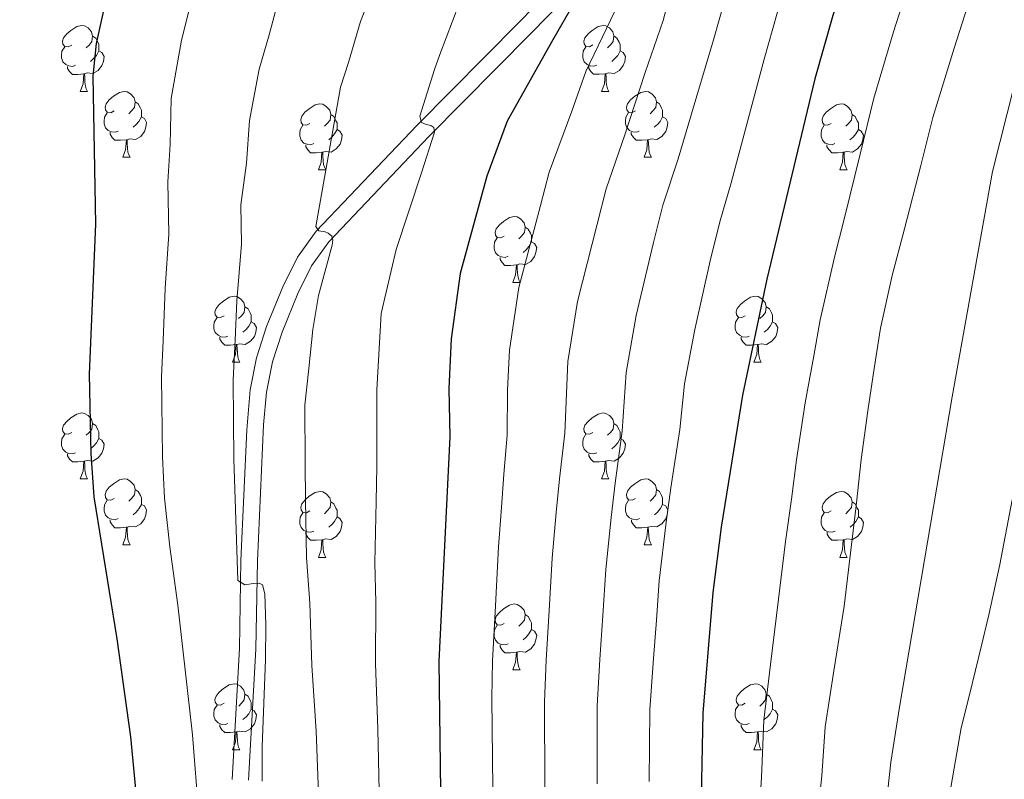
# Model space of a CAD drawing. Units: metres. Extents: x 595600 to 600097, y 4779605 to 4782639.
# Drawn here: x 596634 to 596783, y 4781653 to 4781769 of the extents above; entities that cross this region are included whole.
import ezdxf

# ---------------------------------------------------------------- set-up
doc = ezdxf.new("R2010")
doc.units = ezdxf.units.M
doc.header["$MEASUREMENT"] = 0
doc.linetypes.add('DGN Style 3', pattern=[1147.6976, 819.784, -327.9136])
for name, color, linetype, lineweight in [('Nivel 21', 7, 'Continuous', 0), ('Nivel 36', 7, 'Continuous', 0), ('Nivel 4', 7, 'Continuous', 0), ('Nivel 5', 7, 'Continuous', 0), ('Nivel 61', 7, 'Continuous', 0), ('Nivel 63', 7, 'Continuous', 0)]:
    doc.layers.add(name, color=color, linetype=linetype, lineweight=lineweight)

msp = doc.modelspace()

# ---------------------------------------------------------------- linework, layer by layer
at = {"layer": 'Nivel 21', "color": 250, "linetype": 'Continuous', "lineweight": 0}
msp.add_polyline3d([(596716.39, 4781775.75, 575), (596709.54, 4781768.71, 576.92), (596694.06, 4781753.06, 580), (596678.71, 4781736.91, 585), (596675.87, 4781732.96, 585.85), (596673.63, 4781728.45, 586.47), (596671.17, 4781722.41, 586.88), (596669.65, 4781717.64, 587.02), (596668.68, 4781712.77, 587.21), (596668.16, 4781706.69, 587.71), (596667.26, 4781686.81, 589.82), (596667.03, 4781673.39, 590.24), (596665.9, 4781653.46, 591.72)], dxfattribs=at)
at = {"layer": 'Nivel 21', "color": 250, "linetype": 'DGN Style 3', "lineweight": 0}
msp.add_polyline3d([(596718.21, 4781774.04, 574.54), (596711.33, 4781766.96, 576.46), (596695.86, 4781751.32, 579.56), (596680.64, 4781735.31, 584.58), (596678.01, 4781731.66, 585.42), (596675.91, 4781727.42, 586.05), (596673.52, 4781721.56, 586.46), (596672.07, 4781717.01, 586.6), (596671.16, 4781712.42, 586.8), (596670.71, 4781707.45, 587.22), (596669.76, 4781686.73, 589.43), (596669.53, 4781673.3, 589.86), (596668.39, 4781653.33, 591.35)], dxfattribs=at)
at = {"layer": 'Nivel 36', "color": 92, "linetype": 'Continuous', "lineweight": 0}
for p, q in [((596642.8, 4781758.2), (596643.92, 4781758.2)), ((596722.12, 4781758.21), (596723.25, 4781758.21)), ((596649.27, 4781748.17), (596650.4, 4781748.17)), ((596728.6, 4781748.17), (596729.72, 4781748.17)), ((596679.04, 4781746.27), (596680.17, 4781746.27)), ((596758.37, 4781746.27), (596759.49, 4781746.27)), ((596708.62, 4781729.12), (596709.75, 4781729.12)), ((596665.99, 4781716.98), (596667.11, 4781716.98)), ((596745.31, 4781716.98), (596746.44, 4781716.98)), ((596642.8, 4781699.21), (596643.92, 4781699.21)), ((596722.13, 4781699.21), (596723.25, 4781699.21)), ((596649.27, 4781689.18), (596650.4, 4781689.18)), ((596728.6, 4781689.18), (596729.73, 4781689.18)), ((596679.05, 4781687.27), (596680.17, 4781687.27)), ((596758.37, 4781687.27), (596759.5, 4781687.27)), ((596708.62, 4781670.13), (596709.75, 4781670.13)), ((596665.99, 4781657.99), (596667.11, 4781657.99)), ((596745.31, 4781657.99), (596746.44, 4781657.99))]:
    msp.add_line(p, q, dxfattribs=at)
at = {"layer": 'Nivel 36', "color": 92, "linetype": 'Continuous', "lineweight": 0, "flags": 128}
for points in [[(596641.5, 4781765.26), (596640.97, 4781765), (596640.44, 4781765.05), (596640.17, 4781765.42), (596640.12, 4781765.85), (596640.28, 4781766.37), (596640.76, 4781766.96), (596641.39, 4781767.49), (596642.29, 4781768.08), (596643.04, 4781768.24), (596643.46, 4781768.18), (596643.99, 4781767.87), (596644.52, 4781767.28), (596644.68, 4781766.64), (596644.57, 4781765.79), (596644.15, 4781765.26), (596643.73, 4781764.84)], [(596720.82, 4781765.27), (596720.29, 4781765), (596719.76, 4781765.05), (596719.5, 4781765.43), (596719.44, 4781765.85), (596719.6, 4781766.37), (596720.08, 4781766.97), (596720.72, 4781767.49), (596721.62, 4781768.08), (596722.36, 4781768.24), (596722.79, 4781768.19), (596723.32, 4781767.87), (596723.85, 4781767.29), (596724.01, 4781766.65), (596723.9, 4781765.79), (596723.47, 4781765.27), (596723.05, 4781764.84)], [(596644.68, 4781766.64), (596645.16, 4781766.33), (596645.47, 4781765.69), (596645.63, 4781765.37), (596645.63, 4781764.79), (596645.63, 4781764.36), (596645.26, 4781763.67), (596644.84, 4781763.19), (596644.36, 4781762.77)], [(596724.01, 4781766.65), (596724.48, 4781766.33), (596724.8, 4781765.69), (596724.96, 4781765.37), (596724.96, 4781764.79), (596724.96, 4781764.37), (596724.59, 4781763.67), (596724.17, 4781763.19), (596723.69, 4781762.77)], [(596642.08, 4781762.18), (596641.66, 4781762.02), (596641.07, 4781762.08), (596640.6, 4781762.29), (596640.17, 4781762.72), (596639.96, 4781763.3), (596639.96, 4781763.72), (596640.01, 4781764.31), (596640.44, 4781765)], [(596721.41, 4781762.19), (596720.98, 4781762.03), (596720.4, 4781762.09), (596719.92, 4781762.29), (596719.5, 4781762.72), (596719.28, 4781763.31), (596719.28, 4781763.73), (596719.34, 4781764.31), (596719.76, 4781765)], [(596645.63, 4781764.36), (596646.09, 4781764.11), (596646.43, 4781763.5), (596646.32, 4781762.77), (596646.11, 4781762.13), (596645.53, 4781761.39), (596644.73, 4781760.91), (596643.88, 4781761.02), (596643.45, 4781760.89)], [(596724.96, 4781764.37), (596725.41, 4781764.11), (596725.76, 4781763.5), (596725.65, 4781762.77), (596725.44, 4781762.13), (596724.85, 4781761.39), (596724.06, 4781760.91), (596723.21, 4781761.02), (596722.78, 4781760.89)], [(596643.34, 4781760.89), (596642.45, 4781760.8), (596641.61, 4781760.8), (596641.18, 4781761.23), (596640.86, 4781761.71), (596640.86, 4781762.02)], [(596722.67, 4781760.89), (596721.78, 4781760.81), (596720.93, 4781760.81), (596720.51, 4781761.23), (596720.19, 4781761.71), (596720.19, 4781762.03)], [(596642.8, 4781758.2), (596643.23, 4781759.36), (596643.34, 4781760.89), (596643.45, 4781760.89), (596643.49, 4781760.3), (596643.52, 4781759.62), (596643.59, 4781759), (596643.71, 4781758.6), (596643.92, 4781758.2)], [(596722.12, 4781758.21), (596722.56, 4781759.37), (596722.67, 4781760.89), (596722.78, 4781760.89), (596722.81, 4781760.31), (596722.85, 4781759.62), (596722.92, 4781759.01), (596723.03, 4781758.61), (596723.25, 4781758.21)], [(596647.97, 4781755.23), (596647.44, 4781754.96), (596646.91, 4781755.02), (596646.65, 4781755.39), (596646.59, 4781755.81), (596646.75, 4781756.33), (596647.23, 4781756.93), (596647.87, 4781757.46), (596648.77, 4781758.04), (596649.51, 4781758.2), (596649.94, 4781758.15), (596650.47, 4781757.83), (596651, 4781757.25), (596651.16, 4781756.61), (596651.05, 4781755.76), (596650.62, 4781755.23), (596650.2, 4781754.8)], [(596727.3, 4781755.23), (596726.77, 4781754.97), (596726.24, 4781755.02), (596725.97, 4781755.39), (596725.92, 4781755.81), (596726.08, 4781756.33), (596726.56, 4781756.93), (596727.19, 4781757.46), (596728.09, 4781758.05), (596728.84, 4781758.21), (596729.26, 4781758.15), (596729.79, 4781757.83), (596730.32, 4781757.25), (596730.48, 4781756.61), (596730.37, 4781755.76), (596729.95, 4781755.23), (596729.53, 4781754.81)], [(596651.16, 4781756.61), (596651.63, 4781756.29), (596651.95, 4781755.65), (596652.11, 4781755.33), (596652.11, 4781754.75), (596652.11, 4781754.33), (596651.74, 4781753.64), (596651.32, 4781753.16), (596650.84, 4781752.74)], [(596677.74, 4781753.33), (596677.21, 4781753.06), (596676.68, 4781753.11), (596676.42, 4781753.49), (596676.36, 4781753.91), (596676.52, 4781754.43), (596677, 4781755.03), (596677.64, 4781755.55), (596678.54, 4781756.14), (596679.28, 4781756.3), (596679.71, 4781756.25), (596680.24, 4781755.93), (596680.77, 4781755.35), (596680.93, 4781754.71), (596680.82, 4781753.85), (596680.39, 4781753.33), (596679.97, 4781752.9)], [(596730.48, 4781756.61), (596730.96, 4781756.29), (596731.27, 4781755.65), (596731.43, 4781755.33), (596731.43, 4781754.75), (596731.43, 4781754.33), (596731.06, 4781753.64), (596730.64, 4781753.16), (596730.16, 4781752.74)], [(596757.07, 4781753.33), (596756.54, 4781753.06), (596756.01, 4781753.11), (596755.75, 4781753.49), (596755.69, 4781753.91), (596755.85, 4781754.43), (596756.33, 4781755.03), (596756.97, 4781755.55), (596757.87, 4781756.14), (596758.61, 4781756.3), (596759.03, 4781756.25), (596759.57, 4781755.93), (596760.09, 4781755.35), (596760.25, 4781754.71), (596760.15, 4781753.85), (596759.72, 4781753.33), (596759.3, 4781752.9)], [(596648.56, 4781752.15), (596648.13, 4781751.99), (596647.55, 4781752.05), (596647.07, 4781752.26), (596646.65, 4781752.68), (596646.43, 4781753.27), (596646.43, 4781753.69), (596646.49, 4781754.27), (596646.91, 4781754.96)], [(596652.11, 4781754.33), (596652.56, 4781754.08), (596652.91, 4781753.46), (596652.8, 4781752.74), (596652.59, 4781752.1), (596652, 4781751.36), (596651.21, 4781750.88), (596650.36, 4781750.98), (596649.93, 4781750.85)], [(596680.93, 4781754.71), (596681.4, 4781754.39), (596681.72, 4781753.75), (596681.88, 4781753.43), (596681.88, 4781752.85), (596681.88, 4781752.43), (596681.51, 4781751.73), (596681.09, 4781751.25), (596680.61, 4781750.83)], [(596727.88, 4781752.15), (596727.46, 4781751.99), (596726.87, 4781752.05), (596726.4, 4781752.26), (596725.97, 4781752.69), (596725.76, 4781753.27), (596725.76, 4781753.69), (596725.81, 4781754.27), (596726.24, 4781754.97)], [(596731.43, 4781754.33), (596731.89, 4781754.08), (596732.23, 4781753.47), (596732.12, 4781752.74), (596731.91, 4781752.1), (596731.33, 4781751.36), (596730.53, 4781750.88), (596729.68, 4781750.99), (596729.25, 4781750.85)], [(596760.25, 4781754.71), (596760.73, 4781754.39), (596761.05, 4781753.75), (596761.21, 4781753.43), (596761.21, 4781752.85), (596761.21, 4781752.43), (596760.83, 4781751.73), (596760.41, 4781751.25), (596759.93, 4781750.83)], [(596678.33, 4781750.25), (596677.9, 4781750.09), (596677.32, 4781750.15), (596676.84, 4781750.35), (596676.42, 4781750.78), (596676.2, 4781751.37), (596676.2, 4781751.79), (596676.26, 4781752.37), (596676.68, 4781753.06)], [(596757.65, 4781750.25), (596757.23, 4781750.09), (596756.65, 4781750.15), (596756.17, 4781750.35), (596755.75, 4781750.78), (596755.53, 4781751.37), (596755.53, 4781751.79), (596755.59, 4781752.37), (596756.01, 4781753.06)], [(596649.82, 4781750.85), (596648.93, 4781750.77), (596648.08, 4781750.77), (596647.66, 4781751.2), (596647.34, 4781751.67), (596647.34, 4781751.99)], [(596681.88, 4781752.43), (596682.33, 4781752.17), (596682.68, 4781751.56), (596682.57, 4781750.83), (596682.36, 4781750.19), (596681.77, 4781749.45), (596680.98, 4781748.97), (596680.13, 4781749.08), (596679.7, 4781748.95)], [(596729.14, 4781750.85), (596728.25, 4781750.77), (596727.41, 4781750.77), (596726.98, 4781751.2), (596726.66, 4781751.67), (596726.66, 4781751.99)], [(596761.21, 4781752.43), (596761.66, 4781752.17), (596762.01, 4781751.56), (596761.89, 4781750.83), (596761.69, 4781750.19), (596761.1, 4781749.45), (596760.31, 4781748.97), (596759.45, 4781749.08), (596759.03, 4781748.95)], [(596649.27, 4781748.17), (596649.71, 4781749.33), (596649.82, 4781750.85), (596649.93, 4781750.85), (596649.96, 4781750.27), (596650, 4781749.58), (596650.07, 4781748.97), (596650.18, 4781748.57), (596650.4, 4781748.17)], [(596679.59, 4781748.95), (596678.7, 4781748.87), (596677.85, 4781748.87), (596677.43, 4781749.29), (596677.11, 4781749.77), (596677.11, 4781750.09)], [(596728.6, 4781748.17), (596729.03, 4781749.33), (596729.14, 4781750.85), (596729.25, 4781750.85), (596729.29, 4781750.27), (596729.32, 4781749.59), (596729.39, 4781748.97), (596729.51, 4781748.57), (596729.72, 4781748.17)], [(596758.91, 4781748.95), (596758.03, 4781748.87), (596757.18, 4781748.87), (596756.75, 4781749.29), (596756.43, 4781749.77), (596756.43, 4781750.09)], [(596679.04, 4781746.27), (596679.48, 4781747.43), (596679.59, 4781748.95), (596679.7, 4781748.95), (596679.73, 4781748.37), (596679.77, 4781747.68), (596679.84, 4781747.07), (596679.95, 4781746.67), (596680.17, 4781746.27)], [(596758.37, 4781746.27), (596758.81, 4781747.43), (596758.91, 4781748.95), (596759.03, 4781748.95), (596759.06, 4781748.37), (596759.09, 4781747.68), (596759.17, 4781747.07), (596759.28, 4781746.67), (596759.49, 4781746.27)], [(596707.32, 4781736.18), (596706.79, 4781735.92), (596706.26, 4781735.97), (596706, 4781736.34), (596705.94, 4781736.77), (596706.1, 4781737.29), (596706.58, 4781737.88), (596707.22, 4781738.41), (596708.12, 4781739), (596708.86, 4781739.16), (596709.29, 4781739.1), (596709.82, 4781738.79), (596710.35, 4781738.2), (596710.51, 4781737.56), (596710.4, 4781736.71), (596709.97, 4781736.18), (596709.55, 4781735.76)], [(596710.51, 4781737.56), (596710.98, 4781737.25), (596711.3, 4781736.61), (596711.46, 4781736.29), (596711.46, 4781735.71), (596711.46, 4781735.28), (596711.09, 4781734.59), (596710.67, 4781734.11), (596710.19, 4781733.69)], [(596707.91, 4781733.1), (596707.48, 4781732.94), (596706.9, 4781733), (596706.42, 4781733.21), (596706, 4781733.64), (596705.78, 4781734.22), (596705.78, 4781734.64), (596705.84, 4781735.23), (596706.26, 4781735.92)], [(596711.46, 4781735.28), (596711.91, 4781735.03), (596712.26, 4781734.42), (596712.15, 4781733.69), (596711.94, 4781733.05), (596711.35, 4781732.31), (596710.56, 4781731.83), (596709.71, 4781731.94), (596709.28, 4781731.81)], [(596709.17, 4781731.81), (596708.28, 4781731.72), (596707.43, 4781731.72), (596707.01, 4781732.15), (596706.69, 4781732.63), (596706.69, 4781732.94)], [(596708.62, 4781729.12), (596709.06, 4781730.28), (596709.17, 4781731.81), (596709.28, 4781731.81), (596709.31, 4781731.22), (596709.35, 4781730.54), (596709.42, 4781729.92), (596709.53, 4781729.52), (596709.75, 4781729.12)], [(596664.69, 4781724.04), (596664.15, 4781723.78), (596663.63, 4781723.83), (596663.36, 4781724.2), (596663.31, 4781724.63), (596663.47, 4781725.15), (596663.95, 4781725.74), (596664.58, 4781726.27), (596665.48, 4781726.86), (596666.23, 4781727.02), (596666.65, 4781726.96), (596667.18, 4781726.65), (596667.71, 4781726.06), (596667.87, 4781725.42), (596667.76, 4781724.57), (596667.33, 4781724.04), (596666.91, 4781723.62)], [(596744.01, 4781724.04), (596743.48, 4781723.78), (596742.95, 4781723.83), (596742.69, 4781724.2), (596742.63, 4781724.63), (596742.79, 4781725.15), (596743.27, 4781725.74), (596743.91, 4781726.27), (596744.81, 4781726.86), (596745.55, 4781727.02), (596745.98, 4781726.96), (596746.51, 4781726.65), (596747.04, 4781726.06), (596747.2, 4781725.42), (596747.09, 4781724.57), (596746.66, 4781724.04), (596746.24, 4781723.62)], [(596667.87, 4781725.42), (596668.35, 4781725.11), (596668.66, 4781724.47), (596668.82, 4781724.15), (596668.82, 4781723.57), (596668.82, 4781723.14), (596668.45, 4781722.45), (596668.03, 4781721.97), (596667.55, 4781721.55)], [(596747.2, 4781725.42), (596747.67, 4781725.11), (596747.99, 4781724.47), (596748.15, 4781724.15), (596748.15, 4781723.57), (596748.15, 4781723.14), (596747.78, 4781722.45), (596747.36, 4781721.97), (596746.88, 4781721.55)], [(596665.27, 4781720.96), (596664.85, 4781720.8), (596664.26, 4781720.86), (596663.79, 4781721.07), (596663.36, 4781721.5), (596663.15, 4781722.08), (596663.15, 4781722.5), (596663.2, 4781723.09), (596663.63, 4781723.78)], [(596668.82, 4781723.14), (596669.27, 4781722.89), (596669.62, 4781722.28), (596669.51, 4781721.55), (596669.3, 4781720.91), (596668.71, 4781720.17), (596667.92, 4781719.69), (596667.07, 4781719.8), (596666.64, 4781719.67)], [(596744.6, 4781720.96), (596744.17, 4781720.8), (596743.59, 4781720.86), (596743.11, 4781721.07), (596742.69, 4781721.5), (596742.47, 4781722.08), (596742.47, 4781722.5), (596742.53, 4781723.09), (596742.95, 4781723.78)], [(596748.15, 4781723.14), (596748.6, 4781722.89), (596748.95, 4781722.28), (596748.84, 4781721.55), (596748.63, 4781720.91), (596748.04, 4781720.17), (596747.25, 4781719.69), (596746.4, 4781719.8), (596745.97, 4781719.67)], [(596666.53, 4781719.67), (596665.64, 4781719.58), (596664.79, 4781719.58), (596664.37, 4781720.01), (596664.05, 4781720.49), (596664.05, 4781720.8)], [(596665.99, 4781716.98), (596666.42, 4781718.14), (596666.53, 4781719.67), (596666.64, 4781719.67), (596666.67, 4781719.08), (596666.71, 4781718.4), (596666.78, 4781717.78), (596666.89, 4781717.38), (596667.11, 4781716.98)], [(596745.86, 4781719.67), (596744.97, 4781719.58), (596744.12, 4781719.58), (596743.7, 4781720.01), (596743.38, 4781720.49), (596743.38, 4781720.8)], [(596745.31, 4781716.98), (596745.75, 4781718.14), (596745.86, 4781719.67), (596745.97, 4781719.67), (596746, 4781719.08), (596746.04, 4781718.4), (596746.11, 4781717.78), (596746.22, 4781717.38), (596746.44, 4781716.98)], [(596641.5, 4781706.27), (596640.97, 4781706.01), (596640.44, 4781706.06), (596640.17, 4781706.43), (596640.12, 4781706.86), (596640.28, 4781707.38), (596640.76, 4781707.97), (596641.39, 4781708.5), (596642.29, 4781709.09), (596643.04, 4781709.25), (596643.46, 4781709.19), (596643.99, 4781708.88), (596644.52, 4781708.29), (596644.68, 4781707.65), (596644.57, 4781706.8), (596644.15, 4781706.27), (596643.73, 4781705.85)], [(596720.82, 4781706.27), (596720.29, 4781706.01), (596719.76, 4781706.06), (596719.5, 4781706.43), (596719.44, 4781706.86), (596719.6, 4781707.38), (596720.08, 4781707.97), (596720.72, 4781708.5), (596721.62, 4781709.09), (596722.36, 4781709.25), (596722.79, 4781709.19), (596723.32, 4781708.88), (596723.85, 4781708.29), (596724.01, 4781707.65), (596723.9, 4781706.8), (596723.47, 4781706.27), (596723.05, 4781705.85)], [(596644.68, 4781707.65), (596645.16, 4781707.34), (596645.47, 4781706.7), (596645.63, 4781706.38), (596645.63, 4781705.8), (596645.63, 4781705.37), (596645.26, 4781704.68), (596644.84, 4781704.2), (596644.36, 4781703.78)], [(596724.01, 4781707.65), (596724.48, 4781707.34), (596724.8, 4781706.7), (596724.96, 4781706.38), (596724.96, 4781705.8), (596724.96, 4781705.37), (596724.59, 4781704.68), (596724.17, 4781704.2), (596723.69, 4781703.78)], [(596642.08, 4781703.19), (596641.66, 4781703.03), (596641.07, 4781703.09), (596640.6, 4781703.3), (596640.17, 4781703.73), (596639.96, 4781704.31), (596639.96, 4781704.73), (596640.01, 4781705.32), (596640.44, 4781706.01)], [(596645.63, 4781705.37), (596646.09, 4781705.12), (596646.43, 4781704.51), (596646.32, 4781703.78), (596646.11, 4781703.14), (596645.53, 4781702.4), (596644.73, 4781701.92), (596643.88, 4781702.03), (596643.45, 4781701.9)], [(596721.41, 4781703.19), (596720.98, 4781703.03), (596720.4, 4781703.09), (596719.92, 4781703.3), (596719.5, 4781703.73), (596719.28, 4781704.31), (596719.28, 4781704.73), (596719.34, 4781705.32), (596719.76, 4781706.01)], [(596724.96, 4781705.37), (596725.41, 4781705.12), (596725.76, 4781704.51), (596725.65, 4781703.78), (596725.44, 4781703.14), (596724.85, 4781702.4), (596724.06, 4781701.92), (596723.21, 4781702.03), (596722.78, 4781701.9)], [(596643.34, 4781701.9), (596642.45, 4781701.81), (596641.61, 4781701.81), (596641.18, 4781702.24), (596640.86, 4781702.72), (596640.86, 4781703.03)], [(596642.8, 4781699.21), (596643.23, 4781700.37), (596643.34, 4781701.9), (596643.45, 4781701.9), (596643.49, 4781701.31), (596643.52, 4781700.63), (596643.59, 4781700.01), (596643.71, 4781699.61), (596643.92, 4781699.21)], [(596722.67, 4781701.9), (596721.78, 4781701.81), (596720.93, 4781701.81), (596720.51, 4781702.24), (596720.19, 4781702.72), (596720.19, 4781703.03)], [(596722.13, 4781699.21), (596722.56, 4781700.37), (596722.67, 4781701.9), (596722.78, 4781701.9), (596722.81, 4781701.31), (596722.85, 4781700.63), (596722.92, 4781700.01), (596723.03, 4781699.61), (596723.25, 4781699.21)], [(596647.97, 4781696.24), (596647.44, 4781695.97), (596646.91, 4781696.03), (596646.65, 4781696.4), (596646.59, 4781696.82), (596646.75, 4781697.34), (596647.23, 4781697.94), (596647.87, 4781698.47), (596648.77, 4781699.05), (596649.51, 4781699.21), (596649.94, 4781699.16), (596650.47, 4781698.84), (596651, 4781698.26), (596651.16, 4781697.62), (596651.05, 4781696.77), (596650.62, 4781696.24), (596650.2, 4781695.81)], [(596727.3, 4781696.24), (596726.77, 4781695.97), (596726.24, 4781696.03), (596725.97, 4781696.4), (596725.92, 4781696.82), (596726.08, 4781697.34), (596726.56, 4781697.94), (596727.19, 4781698.47), (596728.09, 4781699.05), (596728.84, 4781699.21), (596729.27, 4781699.16), (596729.79, 4781698.84), (596730.33, 4781698.26), (596730.49, 4781697.62), (596730.37, 4781696.77), (596729.95, 4781696.24), (596729.53, 4781695.81)], [(596651.16, 4781697.62), (596651.63, 4781697.3), (596651.95, 4781696.66), (596652.11, 4781696.34), (596652.11, 4781695.76), (596652.11, 4781695.34), (596651.74, 4781694.65), (596651.32, 4781694.17), (596650.84, 4781693.75)], [(596677.75, 4781694.33), (596677.21, 4781694.07), (596676.69, 4781694.12), (596676.42, 4781694.49), (596676.37, 4781694.92), (596676.53, 4781695.44), (596677.01, 4781696.03), (596677.64, 4781696.56), (596678.54, 4781697.15), (596679.29, 4781697.31), (596679.71, 4781697.25), (596680.24, 4781696.94), (596680.77, 4781696.35), (596680.93, 4781695.71), (596680.82, 4781694.86), (596680.39, 4781694.33), (596679.97, 4781693.91)], [(596730.49, 4781697.62), (596730.96, 4781697.3), (596731.27, 4781696.66), (596731.43, 4781696.34), (596731.43, 4781695.76), (596731.43, 4781695.34), (596731.07, 4781694.65), (596730.65, 4781694.17), (596730.17, 4781693.75)], [(596757.07, 4781694.33), (596756.54, 4781694.07), (596756.01, 4781694.12), (596755.75, 4781694.49), (596755.69, 4781694.92), (596755.85, 4781695.44), (596756.33, 4781696.03), (596756.97, 4781696.56), (596757.87, 4781697.15), (596758.61, 4781697.31), (596759.04, 4781697.25), (596759.57, 4781696.94), (596760.1, 4781696.35), (596760.26, 4781695.71), (596760.15, 4781694.86), (596759.72, 4781694.33), (596759.3, 4781693.91)], [(596648.56, 4781693.16), (596648.13, 4781693), (596647.55, 4781693.06), (596647.07, 4781693.27), (596646.65, 4781693.69), (596646.43, 4781694.28), (596646.43, 4781694.7), (596646.49, 4781695.28), (596646.91, 4781695.97)], [(596680.93, 4781695.71), (596681.41, 4781695.4), (596681.72, 4781694.76), (596681.88, 4781694.44), (596681.88, 4781693.86), (596681.88, 4781693.43), (596681.51, 4781692.74), (596681.09, 4781692.26), (596680.61, 4781691.84)], [(596727.89, 4781693.16), (596727.46, 4781693), (596726.87, 4781693.06), (596726.4, 4781693.27), (596725.97, 4781693.69), (596725.76, 4781694.28), (596725.76, 4781694.7), (596725.81, 4781695.28), (596726.24, 4781695.97)], [(596760.26, 4781695.71), (596760.73, 4781695.4), (596761.05, 4781694.76), (596761.21, 4781694.44), (596761.21, 4781693.86), (596761.21, 4781693.43), (596760.84, 4781692.74), (596760.42, 4781692.26), (596759.94, 4781691.84)], [(596652.11, 4781695.34), (596652.56, 4781695.09), (596652.91, 4781694.47), (596652.8, 4781693.75), (596652.59, 4781693.11), (596652, 4781692.37), (596651.21, 4781691.89), (596650.36, 4781691.99), (596649.93, 4781691.86)], [(596731.43, 4781695.34), (596731.89, 4781695.09), (596732.23, 4781694.47), (596732.13, 4781693.75), (596731.91, 4781693.11), (596731.33, 4781692.37), (596730.53, 4781691.89), (596729.69, 4781691.99), (596729.25, 4781691.86)], [(596649.82, 4781691.86), (596648.93, 4781691.78), (596648.08, 4781691.78), (596647.66, 4781692.21), (596647.34, 4781692.68), (596647.34, 4781693)], [(596678.33, 4781691.25), (596677.91, 4781691.09), (596677.32, 4781691.15), (596676.85, 4781691.36), (596676.42, 4781691.79), (596676.21, 4781692.37), (596676.21, 4781692.79), (596676.26, 4781693.38), (596676.69, 4781694.07)], [(596681.88, 4781693.43), (596682.33, 4781693.18), (596682.68, 4781692.57), (596682.57, 4781691.84), (596682.36, 4781691.2), (596681.77, 4781690.46), (596680.98, 4781689.98), (596680.13, 4781690.09), (596679.7, 4781689.96)], [(596729.15, 4781691.86), (596728.25, 4781691.78), (596727.41, 4781691.78), (596726.99, 4781692.21), (596726.67, 4781692.68), (596726.67, 4781693)], [(596757.66, 4781691.25), (596757.23, 4781691.09), (596756.65, 4781691.15), (596756.17, 4781691.36), (596755.75, 4781691.79), (596755.53, 4781692.37), (596755.53, 4781692.79), (596755.59, 4781693.38), (596756.01, 4781694.07)], [(596761.21, 4781693.43), (596761.66, 4781693.18), (596762.01, 4781692.57), (596761.9, 4781691.84), (596761.69, 4781691.2), (596761.1, 4781690.46), (596760.31, 4781689.98), (596759.46, 4781690.09), (596759.03, 4781689.96)], [(596649.27, 4781689.18), (596649.71, 4781690.34), (596649.82, 4781691.86), (596649.93, 4781691.86), (596649.96, 4781691.28), (596650, 4781690.59), (596650.07, 4781689.98), (596650.18, 4781689.58), (596650.4, 4781689.18)], [(596728.6, 4781689.18), (596729.03, 4781690.34), (596729.15, 4781691.86), (596729.25, 4781691.86), (596729.29, 4781691.28), (596729.33, 4781690.59), (596729.39, 4781689.98), (596729.51, 4781689.58), (596729.73, 4781689.18)], [(596679.59, 4781689.96), (596678.7, 4781689.87), (596677.85, 4781689.87), (596677.43, 4781690.3), (596677.11, 4781690.78), (596677.11, 4781691.09)], [(596679.05, 4781687.27), (596679.48, 4781688.43), (596679.59, 4781689.96), (596679.7, 4781689.96), (596679.73, 4781689.37), (596679.77, 4781688.69), (596679.84, 4781688.07), (596679.95, 4781687.67), (596680.17, 4781687.27)], [(596758.92, 4781689.96), (596758.03, 4781689.87), (596757.18, 4781689.87), (596756.76, 4781690.3), (596756.44, 4781690.78), (596756.44, 4781691.09)], [(596758.37, 4781687.27), (596758.81, 4781688.43), (596758.92, 4781689.96), (596759.03, 4781689.96), (596759.06, 4781689.37), (596759.1, 4781688.69), (596759.17, 4781688.07), (596759.28, 4781687.67), (596759.5, 4781687.27)], [(596707.32, 4781677.19), (596706.79, 4781676.93), (596706.26, 4781676.98), (596706, 4781677.35), (596705.94, 4781677.78), (596706.1, 4781678.3), (596706.58, 4781678.89), (596707.22, 4781679.42), (596708.12, 4781680.01), (596708.86, 4781680.17), (596709.29, 4781680.11), (596709.82, 4781679.8), (596710.35, 4781679.21), (596710.51, 4781678.57), (596710.4, 4781677.72), (596709.97, 4781677.19), (596709.55, 4781676.77)], [(596710.51, 4781678.57), (596710.98, 4781678.26), (596711.3, 4781677.62), (596711.46, 4781677.3), (596711.46, 4781676.72), (596711.46, 4781676.29), (596711.09, 4781675.6), (596710.67, 4781675.12), (596710.19, 4781674.7)], [(596707.91, 4781674.11), (596707.48, 4781673.95), (596706.9, 4781674.01), (596706.42, 4781674.22), (596706, 4781674.65), (596705.78, 4781675.23), (596705.78, 4781675.65), (596705.84, 4781676.24), (596706.26, 4781676.93)], [(596711.46, 4781676.29), (596711.91, 4781676.04), (596712.26, 4781675.43), (596712.15, 4781674.7), (596711.94, 4781674.06), (596711.35, 4781673.32), (596710.56, 4781672.84), (596709.71, 4781672.95), (596709.28, 4781672.82)], [(596709.17, 4781672.82), (596708.28, 4781672.73), (596707.43, 4781672.73), (596707.01, 4781673.16), (596706.69, 4781673.64), (596706.69, 4781673.95)], [(596708.62, 4781670.13), (596709.06, 4781671.29), (596709.17, 4781672.82), (596709.28, 4781672.82), (596709.31, 4781672.23), (596709.35, 4781671.55), (596709.42, 4781670.93), (596709.53, 4781670.53), (596709.75, 4781670.13)], [(596664.69, 4781665.05), (596664.16, 4781664.79), (596663.63, 4781664.84), (596663.36, 4781665.21), (596663.31, 4781665.64), (596663.47, 4781666.16), (596663.95, 4781666.75), (596664.58, 4781667.28), (596665.48, 4781667.87), (596666.23, 4781668.03), (596666.65, 4781667.97), (596667.18, 4781667.66), (596667.71, 4781667.07), (596667.87, 4781666.43), (596667.76, 4781665.58), (596667.34, 4781665.05), (596666.92, 4781664.63)], [(596744.01, 4781665.05), (596743.48, 4781664.79), (596742.95, 4781664.84), (596742.69, 4781665.21), (596742.63, 4781665.64), (596742.79, 4781666.16), (596743.27, 4781666.75), (596743.91, 4781667.28), (596744.81, 4781667.87), (596745.55, 4781668.03), (596745.98, 4781667.97), (596746.51, 4781667.66), (596747.04, 4781667.07), (596747.2, 4781666.43), (596747.09, 4781665.58), (596746.66, 4781665.05), (596746.24, 4781664.63)], [(596667.87, 4781666.43), (596668.35, 4781666.12), (596668.66, 4781665.48), (596668.82, 4781665.16), (596668.82, 4781664.58), (596668.82, 4781664.15), (596668.45, 4781663.46), (596668.03, 4781662.98), (596667.55, 4781662.56)], [(596747.2, 4781666.43), (596747.67, 4781666.12), (596747.99, 4781665.48), (596748.15, 4781665.16), (596748.15, 4781664.58), (596748.15, 4781664.15), (596747.78, 4781663.46), (596747.36, 4781662.98), (596746.88, 4781662.56)], [(596665.27, 4781661.97), (596664.85, 4781661.81), (596664.26, 4781661.87), (596663.79, 4781662.08), (596663.36, 4781662.51), (596663.15, 4781663.09), (596663.15, 4781663.51), (596663.2, 4781664.1), (596663.63, 4781664.79)], [(596668.82, 4781664.15), (596669.28, 4781663.9), (596669.62, 4781663.29), (596669.51, 4781662.56), (596669.3, 4781661.92), (596668.72, 4781661.18), (596667.92, 4781660.7), (596667.07, 4781660.81), (596666.64, 4781660.68)], [(596744.6, 4781661.97), (596744.17, 4781661.81), (596743.59, 4781661.87), (596743.11, 4781662.08), (596742.69, 4781662.51), (596742.47, 4781663.09), (596742.47, 4781663.51), (596742.53, 4781664.1), (596742.95, 4781664.79)], [(596748.15, 4781664.15), (596748.6, 4781663.9), (596748.95, 4781663.29), (596748.84, 4781662.56), (596748.63, 4781661.92), (596748.04, 4781661.18), (596747.25, 4781660.7), (596746.4, 4781660.81), (596745.97, 4781660.68)], [(596666.53, 4781660.68), (596665.64, 4781660.59), (596664.8, 4781660.59), (596664.37, 4781661.02), (596664.05, 4781661.5), (596664.05, 4781661.81)], [(596745.86, 4781660.68), (596744.97, 4781660.59), (596744.12, 4781660.59), (596743.7, 4781661.02), (596743.38, 4781661.5), (596743.38, 4781661.81)], [(596665.99, 4781657.99), (596666.42, 4781659.15), (596666.53, 4781660.68), (596666.64, 4781660.68), (596666.68, 4781660.09), (596666.71, 4781659.41), (596666.78, 4781658.79), (596666.9, 4781658.39), (596667.11, 4781657.99)], [(596745.31, 4781657.99), (596745.75, 4781659.15), (596745.86, 4781660.68), (596745.97, 4781660.68), (596746, 4781660.09), (596746.04, 4781659.41), (596746.11, 4781658.79), (596746.22, 4781658.39), (596746.44, 4781657.99)]]:
    msp.add_lwpolyline(points, dxfattribs=at)
at = {"layer": 'Nivel 4', "color": 36, "linetype": 'Continuous', "lineweight": 30, "flags": 128}
for points, elevation in [([(596617.8, 4781529.92), (596629.87, 4781554.75), (596633.73, 4781563.98), (596641.26, 4781585.86), (596642.91, 4781591.68), (596643.89, 4781596.59), (596646.37, 4781612.82), (596651.12, 4781638.3), (596651.64, 4781643.26), (596651.63, 4781648.27), (596650.49, 4781659.93), (596648.43, 4781674.88), (596644.92, 4781696.47), (596644.46, 4781703.09), (596644.23, 4781715.18), (596645.17, 4781737.97), (596644.76, 4781760.53), (596645.27, 4781765.5), (596649.34, 4781783.85), (596650.9, 4781788.6), (596661.08, 4781814.37), (596665.98, 4781823.12), (596667.24, 4781826.11)], 600), ([(596766.92, 4781803.71), (596763.05, 4781787.62), (596757.34, 4781769.75), (596754.59, 4781760.13), (596747.29, 4781729.62), (596743.59, 4781711.96), (596740.32, 4781691.85), (596739.08, 4781681.93), (596737.52, 4781663.53), (596737.23, 4781648.18), (596737.77, 4781637.03), (596739.1, 4781624.54), (596740.23, 4781617.07), (596742.51, 4781605.64), (596746.35, 4781588.65), (596750.5, 4781572.09), (596754.71, 4781549.84), (596758.76, 4781531.91)], 550), ([(596718.35, 4781772.43), (596714.51, 4781765.71), (596707.79, 4781753.69), (596704.67, 4781745.29), (596700.62, 4781730.46), (596699.27, 4781720.55), (596698.89, 4781713), (596699.03, 4781705.6), (596697.36, 4781671.41), (596697.63, 4781651.69), (596697.49, 4781631.69), (596699.9, 4781602.63), (596702.23, 4781581.03), (596702.46, 4781576.04), (596700.87, 4781549.91), (596699.87, 4781539.96), (596698.47, 4781530.06)], 575)]:
    msp.add_lwpolyline(points, dxfattribs=dict(at, elevation=elevation))
at = {"layer": 'Nivel 5', "color": 36, "linetype": 'Continuous', "lineweight": 0, "flags": 128}
for points, elevation in [([(596730.05, 4781735.22), (596731.47, 4781740.87), (596733.77, 4781747.95), (596736.61, 4781757.51), (596739.19, 4781766.06), (596741.73, 4781775.26), (596744.37, 4781783.89), (596746.41, 4781791.02), (596748.03, 4781797.85), (596749.04, 4781801.69), (596757.57, 4781825.19), (596770.85, 4781857.74), (596772.45, 4781862.56), (596781.58, 4781883.14), (596781.73, 4781884.19), (596781.14, 4781884.59), (596779.97, 4781884.8), (596778.96, 4781885.89), (596781.35, 4781892)], 560), ([(596746.14, 4781648.21), (596746.48, 4781653.77), (596746.83, 4781662.5), (596747.86, 4781670.98), (596749.07, 4781680.89), (596750.14, 4781689.68), (596751.04, 4781696.15), (596751.81, 4781702.13), (596753.11, 4781710.78), (596754.43, 4781717.93), (596755.42, 4781723.44), (596757.56, 4781732.99), (596759.08, 4781738.97), (596761.49, 4781748.67), (596763.57, 4781757.17), (596766.56, 4781767.27), (596770.47, 4781779.49)], 545), ([(596755.06, 4781648.25), (596755.63, 4781654.01), (596756.14, 4781661.48), (596757.5, 4781669.99), (596759.05, 4781679.84), (596759.95, 4781687.51), (596760.9, 4781695.13), (596761.64, 4781702.17), (596762.63, 4781709.59), (596763.63, 4781716.02), (596764.58, 4781722.16), (596766.34, 4781730.16), (596768.22, 4781737.26), (596770.72, 4781746.94), (596772.56, 4781754.21), (596775.79, 4781764.8), (596779.41, 4781776.11)], 540), ([(596673.42, 4781773.85), (596671.55, 4781766.83), (596670.02, 4781761.6), (596668.54, 4781753.76), (596668.09, 4781747.29), (596667.24, 4781740.96), (596667.35, 4781734.96), (596666.62, 4781726.32), (596666.37, 4781720.33), (596666.09, 4781714.31), (596666.19, 4781702.1), (596666.23, 4781700.75), (596666.77, 4781683.73), (596667.84, 4781683.11), (596669.11, 4781683.31), (596670.05, 4781683.33), (596670.52, 4781683.1), (596670.89, 4781681.71), (596671.04, 4781676.99), (596671.02, 4781671.74), (596670.51, 4781658.43), (596670.49, 4781653.18)], 590), ([(596679.21, 4781647.32), (596678.69, 4781660.82), (596678.07, 4781670.78), (596677.74, 4781680.3), (596677.24, 4781687.24), (596677.09, 4781695.95), (596677.05, 4781701.6), (596676.98, 4781710.45), (596677.58, 4781716), (596678.22, 4781721.96), (596679.06, 4781727.11), (596681.14, 4781734.79), (596681.24, 4781735.61), (596681.11, 4781736.19), (596680.52, 4781736.64), (596680.05, 4781736.81), (596679.11, 4781736.97), (596678.63, 4781737.66), (596682.39, 4781758.84), (596683.61, 4781762.61), (596685.46, 4781768.85), (596687.72, 4781774.75)], 585), ([(596707.83, 4781712.79), (596708.14, 4781718.83), (596709.54, 4781728.33), (596712.82, 4781740.81), (596714.17, 4781745.91), (596717.61, 4781755.21), (596719.76, 4781761.23), (596726.02, 4781774.37)], 570), ([(596713.71, 4781671.63), (596714.15, 4781679.16), (596714.61, 4781687.14), (596715.25, 4781694.11), (596715.74, 4781699.23), (596716.53, 4781706.17), (596717, 4781717.11), (596718.47, 4781726.21), (596721.44, 4781738.01), (596722.82, 4781743.39), (596725.69, 4781751.58), (596728.79, 4781761.07), (596731.49, 4781769.02), (596732.48, 4781772.68)], 565), ([(596729.39, 4781653.16), (596729.5, 4781664.11), (596730.06, 4781671.86), (596730.49, 4781677.69), (596730.92, 4781683.67), (596731.96, 4781692.6), (596732.7, 4781697.85), (596734.04, 4781706.74), (596734.73, 4781713.68), (596736.31, 4781721.95), (596738.67, 4781732.42), (596740.12, 4781738.34), (596741.86, 4781744.31), (596744.44, 4781753.96), (596746.89, 4781763.09), (596749.53, 4781772.5)], 555), ([(596797.7, 4781529.98), (596791.59, 4781538.3), (596787.21, 4781546.09), (596782.25, 4781555.46), (596777.47, 4781568.45), (596775.12, 4781577.5), (596773.65, 4781582.82), (596772.75, 4781589.06), (596771.01, 4781596.43), (596768.63, 4781606.76), (596766.18, 4781619.43), (596765.51, 4781624.08), (596764.9, 4781631.83), (596764.95, 4781641.92), (596765.7, 4781651.85), (596766.14, 4781656.11), (596767.45, 4781664.48), (596771.71, 4781689.58), (596775.5, 4781711.7), (596781.63, 4781745.99), (596788.35, 4781772.74)], 535), ([(596659.49, 4781771.04), (596658.19, 4781765.99), (596656.65, 4781757.15), (596656.49, 4781750.13), (596656.11, 4781744.46), (596656.26, 4781736.46), (596655.73, 4781728.24), (596655.4, 4781720.25), (596655.16, 4781714.74), (596655.32, 4781702.59), (596655.64, 4781696.29), (596656.43, 4781688.87), (596657.66, 4781679.97), (596658.77, 4781670.15), (596659.89, 4781660.23), (596660.83, 4781647.95), (596660.4, 4781637.98), (596659.52, 4781632.32), (596658.14, 4781623.46), (596656.84, 4781613.6), (596656.15, 4781607.53), (596655.69, 4781601.75), (596654.42, 4781592.88)], 595), ([(596688.4, 4781647.01), (596688.09, 4781661.11), (596687.71, 4781671.09), (596687.77, 4781680.46), (596687.65, 4781686.43), (596687.81, 4781695.78), (596687.92, 4781701.1), (596687.95, 4781712.75), (596688.61, 4781724.37), (596690.88, 4781734.15), (596694.75, 4781745.83), (596696.73, 4781751.99), (596696.61, 4781752.69), (596696.13, 4781753.03), (596695.43, 4781753.19), (596694.72, 4781753.47), (596694.47, 4781754.46), (596696.73, 4781761.56), (596697.5, 4781763.84), (596700.43, 4781771.46)], 580), ([(596721.45, 4781652.79), (596721.48, 4781664.68), (596721.88, 4781671.74), (596722.32, 4781678.42), (596722.77, 4781685.41), (596723.61, 4781693.35), (596724.22, 4781698.54), (596725.28, 4781706.46), (596725.87, 4781715.4), (596727.39, 4781724.08), (596730.05, 4781735.22)], 560), ([(596711.21, 4781528.55), (596711.65, 4781538.35), (596711.86, 4781548.92), (596711.94, 4781554.83), (596711.9, 4781560.33), (596712.01, 4781570.28), (596711.72, 4781576.63), (596711.06, 4781582.55), (596709.72, 4781593.33), (596708.42, 4781603.23), (596707.36, 4781612.82), (596706.47, 4781622.29), (596705.98, 4781627.77), (596705.57, 4781636.76), (596705.52, 4781646.99), (596705.57, 4781652.06), (596705.45, 4781665.83), (596705.54, 4781671.52), (596705.98, 4781679.89), (596706.45, 4781688.88), (596706.89, 4781694.86), (596707.26, 4781699.91), (596707.78, 4781705.88), (596707.83, 4781712.79)], 570), ([(596784.62, 4781696.03), (596782.76, 4781686.2), (596781.09, 4781678.53), (596779.9, 4781673.66), (596778.16, 4781666.52), (596776.86, 4781661.3), (596775.33, 4781652.53), (596774.55, 4781647.44), (596773.84, 4781641.53), (596773.4, 4781637.15), (596773.28, 4781627.7), (596774.7, 4781618.5), (596781.14, 4781590.82), (596781.95, 4781584.11), (596785.84, 4781570.52)], 530), ([(596723.08, 4781535.37), (596722.63, 4781553.58), (596722.25, 4781559.58), (596721.86, 4781569.5), (596720.99, 4781577.21), (596719.88, 4781584.08), (596718.47, 4781593.97), (596716.94, 4781603.84), (596715.58, 4781613.88), (596714.63, 4781622.85), (596714.06, 4781628.84), (596713.62, 4781636.82), (596713.45, 4781647.28), (596713.51, 4781652.43), (596713.46, 4781665.26), (596713.71, 4781671.63)], 565)]:
    msp.add_lwpolyline(points, dxfattribs=dict(at, elevation=elevation))
at = {"layer": 'Nivel 61', "color": 250, "linetype": 'Continuous', "lineweight": 0}
msp.add_3dface([(596528.05, 4780011.61), (596495.16, 4782325.17), (599881.21, 4782374.02), (599915.29, 4780060.47)], dxfattribs=at)
at = {"layer": 'Nivel 63', "color": 7, "linetype": 'Continuous', "lineweight": 0}
msp.add_3dface([(595642.44, 4779604.96), (595599.58, 4782574.64), (600054.2, 4782638.88), (600097.14, 4779669.23)], dxfattribs=at)

doc.saveas('drawing.dxf')
